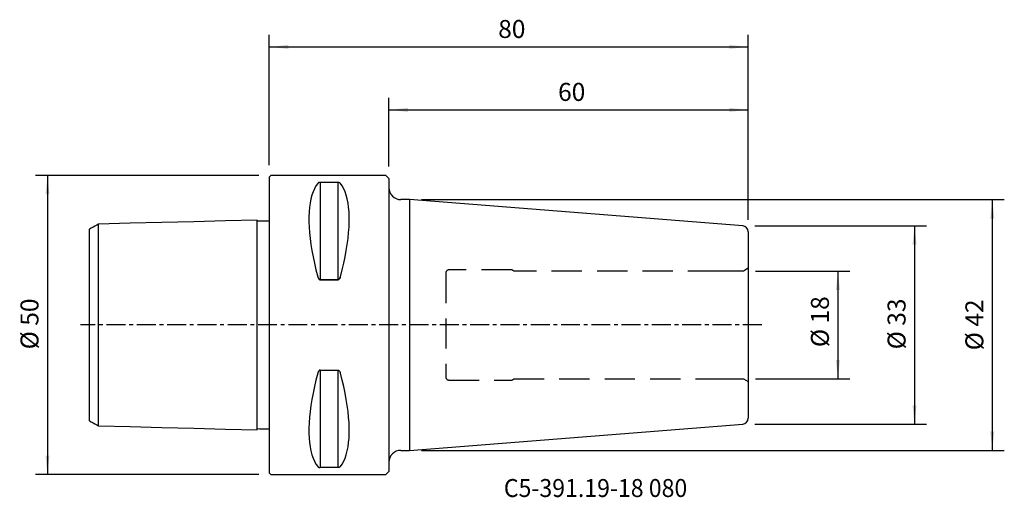
# Model space of a CAD drawing. Extents: x -42 to 123, y -29 to 51.
import ezdxf
from ezdxf.enums import TextEntityAlignment as Align

# ---------------------------------------------------------------- set-up
doc = ezdxf.new("R2010")
doc.units = 0
doc.header["$MEASUREMENT"] = 0
doc.linetypes.add('CENTER', pattern=[5.059896, 3.162435, -0.632487, 0.632487, -0.632487])
doc.linetypes.add('DASHED', pattern=[7.589845, 5.059897, -2.529948])
doc.layers.get('0').update_dxf_attribs({"linetype": 'CONTINUOUS'})
for name, color, linetype in [('1', 4, 'CONTINUOUS'), ('2', 7, 'CONTINUOUS'), ('SK1', 4, 'CONTINUOUS'), ('SK2', 7, 'CONTINUOUS'), ('SK3', 1, 'DASHED'), ('SK4', 2, 'CENTER'), ('SK6', 5, 'CONTINUOUS')]:
    doc.layers.add(name, color=color, linetype=linetype)
doc.styles.add('SANDVIK_STYLE', font='simplex.shx', dxfattribs={"height": 3})
doc.styles.get("Standard").update_dxf_attribs({"font": 'simplex.shx'})
doc.dimstyles.new('SANDVIK_DIM', dxfattribs={"dimscale": 0, "dimtxt": 4.5, "dimasz": 4.57, "dimexe": 5, "dimexo": 0, "dimgap": 2.3, "dimtad": 1, "dimdsep": 46, "dimtxsty": 'SANDVIK_STYLE', "dimcen": 0.09, "dimclrd": 256, "dimclre": 256, "dimclrt": 256, "dimadec": 0, "dimazin": 0, "dimtfac": 1, "dimtofl": 0, "dimtmove": 2, "dimatfit": 3, "dimfxl": 1, "dimtolj": 1, "dimtzin": 0, "dimarcsym": 0})

# ---------------------------------------------------------------- blocks, each defined once
blk = doc.blocks.new('*D0')
for p, q in [((81.078459, 16.572527), (109.770112, 16.572527)), ((107.770112, 16.572527), (107.770112, -16.572527)), ((81.078459, -16.572527), (109.770112, -16.572527))]:
    blk.add_line(p, q)
for points in [[(107.770112, 16.572527), (108.103818, 13.397527), (107.436406, 13.397527)], [(107.770112, -16.572527), (107.436406, -13.397527), (108.103818, -13.397527)]]:
    blk.add_solid(points)
blk.add_text('%%c 33', height=3, rotation=90).set_placement((106.270112, -4.073684))
blk = doc.blocks.new('*D1')
for p, q in [((0, 26.69), (0, 48.45831)), ((80, 17.575609), (80, 48.45831)), ((0, 46.45831), (80, 46.45831))]:
    blk.add_line(p, q)
for points in [[(0, 46.45831), (3.175, 46.792016), (3.175, 46.124604)], [(80, 46.45831), (76.825, 46.124604), (76.825, 46.792016)]]:
    blk.add_solid(points)
blk.add_text('80', height=3).set_placement((38.247368, 47.95831))
blk = doc.blocks.new('*D2')
for p, q in [((20, 26.49), (20, 37.941422)), ((80, 17.575609), (80, 37.941422)), ((20, 35.941422), (80, 35.941422))]:
    blk.add_line(p, q)
for points in [[(20, 35.941422), (23.175, 36.275128), (23.175, 35.607716)], [(80, 35.941422), (76.825, 35.607716), (76.825, 36.275128)]]:
    blk.add_solid(points)
blk.add_text('60', height=3).set_placement((48.247368, 37.441422))
blk = doc.blocks.new('*D3')
for p, q in [((-1.7, 24.99), (-39.022212, 24.99)), ((-37.022212, 24.99), (-37.022212, -24.99)), ((-1.7, -24.99), (-39.022212, -24.99))]:
    blk.add_line(p, q)
for points in [[(-37.022212, 24.99), (-36.688506, 21.815), (-37.355918, 21.815)], [(-37.022212, -24.99), (-37.355918, -21.815), (-36.688506, -21.815)]]:
    blk.add_solid(points)
blk.add_text('%%c 50', height=3, rotation=90).set_placement((-38.522212, -4.073684))
blk = doc.blocks.new('*D4')
for p, q in [((81.188534, 9.0015), (96.972724, 9.0015)), ((94.972724, 9.0015), (94.972724, -9.0015)), ((81.188534, -9.0015), (96.972724, -9.0015))]:
    blk.add_line(p, q)
for points in [[(94.972724, 9.0015), (95.30643, 5.8265), (94.639018, 5.8265)], [(94.972724, -9.0015), (94.639018, -5.8265), (95.30643, -5.8265)]]:
    blk.add_solid(points)
blk.add_text('%%c 18', height=3, rotation=90).set_placement((93.472724, -3.698684))
blk = doc.blocks.new('*D5')
for p, q in [((25.457389, 20.95), (122.761425, 20.95)), ((120.761425, 20.95), (120.761425, -20.95)), ((25.457389, -20.95), (122.761425, -20.95))]:
    blk.add_line(p, q)
for points in [[(120.761425, 20.95), (121.095131, 17.775), (120.427719, 17.775)], [(120.761425, -20.95), (120.427719, -17.775), (121.095131, -17.775)]]:
    blk.add_solid(points)
blk.add_text('%%c 42', height=3, rotation=90).set_placement((119.261425, -4.231579))

msp = doc.modelspace()

# ---------------------------------------------------------------- linework, layer by layer
at = {"layer": '1'}
for p, q in [((0.3, 24.99), (0, 24.69)), ((0, 24.69), (0, -24.69)), ((19.5, 24.99), (0.3, 24.99)), ((20, 24.49), (19.5, 24.99)), ((11.461325, 23.82379), (8.538675, 23.82379)), ((8.538675, 23.82379), (8.538675, 7.545007)), ((11.461325, 23.82379), (11.461325, 7.545007)), ((20, 24.49), (20, -24.49)), ((23.457389, 20.95), (22, 20.95)), ((79.078459, 16.572527), (23.457389, 20.95)), ((23.457389, 20.95), (23.457389, -20.95)), ((80, 15.57561), (80, -15.57561)), ((8.538675, 7.545007), (11.461325, 7.545007)), ((11.461325, 7.545007), (8.538675, 7.545007)), ((8.538675, -7.545007), (11.461325, -7.545007)), ((8.538675, -7.545007), (8.538675, -23.82379)), ((11.461325, -7.545007), (11.461325, -23.82379)), ((23.457389, -20.95), (79.078459, -16.572527)), ((22, -20.95), (23.457389, -20.95)), ((11.461325, -23.82379), (8.538675, -23.82379)), ((19.5, -24.99), (20, -24.49)), ((0, -24.69), (0.3, -24.99)), ((0.3, -24.99), (19.5, -24.99))]:
    msp.add_line(p, q, dxfattribs=at)
for points in [[(8.105662, 23.650474, 0), (7.81512, 23.235452, 0), (7.555145, 22.76679, 0), (7.326339, 22.245569, 0), (7.129229, 21.672992, 0), (6.964271, 21.050382, 0), (6.831845, 20.379176, 0), (6.732257, 19.660923, 0), (6.665737, 18.897281, 0), (6.632439, 18.090013, 0), (6.632439, 17.240984, 0), (6.665737, 16.352152, 0), (6.732257, 15.42557, 0), (6.831845, 14.463378, 0), (6.964271, 13.467795, 0), (7.129229, 12.441121, 0), (7.326339, 11.385726, 0), (7.555145, 10.304047, 0), (7.81512, 9.198579, 0), (8.105662, 8.071876, 0)], [(8.538675, 23.82379, 0), (8.499184, 23.822763, 0), (8.46076, 23.819777, 0), (8.424109, 23.815042, 0), (8.390053, 23.808903, 0), (8.358494, 23.801605, 0), (8.329336, 23.793374, 0), (8.302619, 23.784455, 0), (8.278056, 23.774987, 0), (8.255367, 23.765014, 0), (8.234429, 23.754615, 0), (8.215118, 23.743865, 0), (8.197312, 23.732842, 0), (8.180899, 23.721626, 0), (8.16572, 23.710209, 0), (8.151678, 23.698587, 0), (8.138713, 23.686782, 0), (8.126763, 23.674814, 0), (8.115767, 23.662705, 0), (8.105662, 23.650474, 0)], [(11.894338, 23.650474, 0), (11.885617, 23.661086, 0), (11.876248, 23.671584, 0), (11.866246, 23.68195, 0), (11.855516, 23.692232, 0), (11.844001, 23.702404, 0), (11.831647, 23.712444, 0), (11.818397, 23.722328, 0), (11.804194, 23.732032, 0), (11.788984, 23.741534, 0), (11.772709, 23.750808, 0), (11.755314, 23.759833, 0), (11.736743, 23.768583, 0), (11.716608, 23.777137, 0), (11.694966, 23.785321, 0), (11.671737, 23.793044, 0), (11.646867, 23.800202, 0), (11.620117, 23.80672, 0), (11.591529, 23.812436, 0), (11.561207, 23.817169, 0), (11.529009, 23.82076, 0), (11.495532, 23.82302, 0), (11.461325, 23.82379, 0)], [(11.894338, 8.071876, 0), (12.18488, 9.198579, 0), (12.444855, 10.304047, 0), (12.673661, 11.385726, 0), (12.870771, 12.441121, 0), (13.035729, 13.467795, 0), (13.168155, 14.463378, 0), (13.267743, 15.42557, 0), (13.334263, 16.352152, 0), (13.367561, 17.240984, 0), (13.367561, 18.090013, 0), (13.334263, 18.897281, 0), (13.267743, 19.660923, 0), (13.168155, 20.379176, 0), (13.035729, 21.050382, 0), (12.870771, 21.672992, 0), (12.673661, 22.245569, 0), (12.444855, 22.76679, 0), (12.18488, 23.235452, 0), (11.894338, 23.650474, 0)], [(8.105662, 8.071876, 0), (8.114383, 8.040716, 0), (8.123752, 8.009757, 0), (8.133754, 7.979049, 0), (8.144484, 7.94846, 0), (8.155999, 7.918065, 0), (8.168353, 7.887941, 0), (8.181603, 7.858164, 0), (8.195806, 7.82881, 0), (8.211016, 7.799957, 0), (8.227291, 7.771679, 0), (8.244686, 7.744055, 0), (8.263257, 7.717159, 0), (8.283392, 7.690763, 0), (8.305034, 7.665415, 0), (8.328263, 7.641412, 0), (8.353133, 7.619087, 0), (8.379883, 7.598695, 0), (8.408471, 7.580763, 0), (8.438793, 7.565882, 0), (8.470991, 7.554569, 0), (8.504468, 7.547437, 0), (8.538675, 7.545007, 0)], [(11.894338, 8.071876, 0), (11.885617, 8.040716, 0), (11.876248, 8.009757, 0), (11.866246, 7.979049, 0), (11.855516, 7.94846, 0), (11.844001, 7.918065, 0), (11.831647, 7.887941, 0), (11.818397, 7.858164, 0), (11.804194, 7.82881, 0), (11.788984, 7.799957, 0), (11.772709, 7.771679, 0), (11.755314, 7.744055, 0), (11.736743, 7.717159, 0), (11.716608, 7.690763, 0), (11.694966, 7.665415, 0), (11.671737, 7.641412, 0), (11.646867, 7.619087, 0), (11.620117, 7.598695, 0), (11.591529, 7.580763, 0), (11.561207, 7.565882, 0), (11.529009, 7.554569, 0), (11.495532, 7.547437, 0), (11.461325, 7.545007, 0)], [(11.461325, 7.545007, 0), (11.500816, 7.548248, 0), (11.53924, 7.557665, 0), (11.575891, 7.572573, 0), (11.609947, 7.591854, 0), (11.641506, 7.614699, 0), (11.670664, 7.640381, 0), (11.697381, 7.668102, 0), (11.721944, 7.697403, 0), (11.744633, 7.728132, 0), (11.765571, 7.760038, 0), (11.784882, 7.792872, 0), (11.802688, 7.826384, 0), (11.819101, 7.860314, 0), (11.83428, 7.894685, 0), (11.848322, 7.929501, 0), (11.861287, 7.964695, 0), (11.873237, 8.0002, 0), (11.884233, 8.03595, 0), (11.894338, 8.071876, 0)], [(8.105662, -8.071876, 0), (7.81512, -9.198579, 0), (7.555145, -10.304047, 0), (7.326339, -11.385726, 0), (7.129229, -12.441121, 0), (6.964271, -13.467795, 0), (6.831845, -14.463378, 0), (6.732257, -15.42557, 0), (6.665737, -16.352152, 0), (6.632439, -17.240984, 0), (6.632439, -18.090013, 0), (6.665737, -18.897281, 0), (6.732257, -19.660923, 0), (6.831845, -20.379176, 0), (6.964271, -21.050382, 0), (7.129229, -21.672992, 0), (7.326339, -22.245569, 0), (7.555145, -22.76679, 0), (7.81512, -23.235452, 0), (8.105662, -23.650474, 0)], [(8.538675, -7.545007, 0), (8.499184, -7.548248, 0), (8.46076, -7.557665, 0), (8.424109, -7.572573, 0), (8.390053, -7.591854, 0), (8.358494, -7.614699, 0), (8.329336, -7.640381, 0), (8.302619, -7.668102, 0), (8.278056, -7.697403, 0), (8.255367, -7.728132, 0), (8.234429, -7.760038, 0), (8.215118, -7.792872, 0), (8.197312, -7.826384, 0), (8.180899, -7.860314, 0), (8.16572, -7.894685, 0), (8.151678, -7.929501, 0), (8.138713, -7.964695, 0), (8.126763, -8.0002, 0), (8.115767, -8.03595, 0), (8.105662, -8.071876, 0)], [(11.461325, -7.545007, 0), (11.500816, -7.548248, 0), (11.53924, -7.557665, 0), (11.575891, -7.572573, 0), (11.609947, -7.591854, 0), (11.641506, -7.614699, 0), (11.670664, -7.640381, 0), (11.697381, -7.668102, 0), (11.721944, -7.697403, 0), (11.744633, -7.728132, 0), (11.765571, -7.760038, 0), (11.784882, -7.792872, 0), (11.802688, -7.826384, 0), (11.819101, -7.860314, 0), (11.83428, -7.894685, 0), (11.848322, -7.929501, 0), (11.861287, -7.964695, 0), (11.873237, -8.0002, 0), (11.884233, -8.03595, 0), (11.894338, -8.071876, 0)], [(11.894338, -23.650474, 0), (12.18488, -23.235452, 0), (12.444855, -22.76679, 0), (12.673661, -22.245569, 0), (12.870771, -21.672992, 0), (13.035729, -21.050382, 0), (13.168155, -20.379176, 0), (13.267743, -19.660923, 0), (13.334263, -18.897281, 0), (13.367561, -18.090013, 0), (13.367561, -17.240984, 0), (13.334263, -16.352152, 0), (13.267743, -15.42557, 0), (13.168155, -14.463378, 0), (13.035729, -13.467795, 0), (12.870771, -12.441121, 0), (12.673661, -11.385726, 0), (12.444855, -10.304047, 0), (12.18488, -9.198579, 0), (11.894338, -8.071876, 0)], [(11.894338, -23.650474, 0), (12.18488, -23.235452, 0), (12.444855, -22.76679, 0), (12.673661, -22.245569, 0), (12.870771, -21.672992, 0), (13.035729, -21.050382, 0), (13.168155, -20.379176, 0), (13.267743, -19.660923, 0), (13.334263, -18.897281, 0), (13.367561, -18.090013, 0), (13.367561, -17.240984, 0), (13.334263, -16.352152, 0), (13.267743, -15.42557, 0), (13.168155, -14.463378, 0), (13.035729, -13.467795, 0), (12.870771, -12.441121, 0), (12.673661, -11.385726, 0), (12.444855, -10.304047, 0), (12.18488, -9.198579, 0), (11.894338, -8.071876, 0)], [(8.105662, -23.650474, 0), (8.114383, -23.661086, 0), (8.123752, -23.671584, 0), (8.133754, -23.68195, 0), (8.144484, -23.692232, 0), (8.155999, -23.702404, 0), (8.168353, -23.712444, 0), (8.181603, -23.722328, 0), (8.195806, -23.732032, 0), (8.211016, -23.741534, 0), (8.227291, -23.750808, 0), (8.244686, -23.759833, 0), (8.263257, -23.768583, 0), (8.283392, -23.777137, 0), (8.305034, -23.785321, 0), (8.328263, -23.793044, 0), (8.353133, -23.800202, 0), (8.379883, -23.80672, 0), (8.408471, -23.812436, 0), (8.438793, -23.817169, 0), (8.470991, -23.82076, 0), (8.504468, -23.82302, 0), (8.538675, -23.82379, 0)], [(11.894338, -23.650474, 0), (11.885617, -23.661086, 0), (11.876248, -23.671584, 0), (11.866246, -23.68195, 0), (11.855516, -23.692232, 0), (11.844001, -23.702404, 0), (11.831647, -23.712444, 0), (11.818397, -23.722328, 0), (11.804194, -23.732032, 0), (11.788984, -23.741534, 0), (11.772709, -23.750808, 0), (11.755314, -23.759833, 0), (11.736743, -23.768583, 0), (11.716608, -23.777137, 0), (11.694966, -23.785321, 0), (11.671737, -23.793044, 0), (11.646867, -23.800202, 0), (11.620117, -23.80672, 0), (11.591529, -23.812436, 0), (11.561207, -23.817169, 0), (11.529009, -23.82076, 0), (11.495532, -23.82302, 0), (11.461325, -23.82379, 0)]]:
    msp.add_polyline3d(points, dxfattribs=at)
for centre, radius, start, end in [((22, 22.95), 2, 180, 270), ((79, 15.57561), 1, 0, 85.5), ((79, -15.57561), 1, 274.5, 0), ((22, -22.95), 2, 90, 180)]:
    msp.add_arc(centre, radius, start, end, dxfattribs=at)
at = {"layer": 'SK1'}
for p, q in [((-28.5, -16.859359), (-28.5, 16.859359)), ((-1.999937, -17.525124), (-1.999937, 17.525124)), ((-30, -15.993345), (-30, 15.993345))]:
    msp.add_line(p, q, dxfattribs=at)
for points in [[(-28.5, 16.85776, 0), (-28.8, 16.684574, 0), (-29.1, 16.511387, 0), (-29.4, 16.338201, 0), (-29.7, 16.165015, 0), (-30, 15.991828, 0)], [(-1.999937, 17.519836, 0), (-7.29995, 17.386722, 0), (-12.599962, 17.253608, 0), (-17.899975, 17.120494, 0), (-23.199987, 16.98738, 0), (-28.5, 16.854266, 0)], [(0, 17.370064, 0), (-0.399987, 17.360018, 0), (-0.799975, 17.349972, 0), (-1.199962, 17.339926, 0), (-1.59995, 17.32988, 0), (-1.999937, 17.319834, 0)], [(-30, -15.991828, 0), (-29.7, -16.165015, 0), (-29.4, -16.338201, 0), (-29.1, -16.511387, 0), (-28.8, -16.684574, 0), (-28.5, -16.85776, 0)], [(-28.5, -16.854266, 0), (-23.199987, -16.98738, 0), (-17.899975, -17.120494, 0), (-12.599962, -17.253608, 0), (-7.29995, -17.386722, 0), (-1.999937, -17.519836, 0)], [(-1.999937, -17.319834, 0), (-1.59995, -17.32988, 0), (-1.199962, -17.339926, 0), (-0.799975, -17.349972, 0), (-0.399987, -17.360018, 0), (0, -17.370064, 0)]]:
    msp.add_polyline3d(points, dxfattribs=at)
at = {"layer": 'SK3'}
for p, q in [((29.5, 8.7), (29.5, -8.7)), ((40.5, 9.2), (30, 9.2)), ((40.84641, 9), (40.5, 9.2)), ((75, 9), (40.84641, 9)), ((79.188534, 9.0015), (75, 9.0015)), ((80, 9.47), (79.188534, 9.0015)), ((30, -9.2), (40.5, -9.2)), ((40.5, -9.2), (40.84641, -9)), ((40.84641, -9), (75, -9)), ((75, -9.0015), (79.188534, -9.0015)), ((79.188534, -9.0015), (80, -9.47))]:
    msp.add_line(p, q, dxfattribs=at)
for centre, start, end in [((30, 8.7), 90, 180), ((30, -8.7), 180, 270)]:
    msp.add_arc(centre, 0.5, start, end, dxfattribs=at)
at = {"layer": 'SK4'}
msp.add_line((82.261071, 0), (-31.5, 0), dxfattribs=at)

# ---------------------------------------------------------------- texts
at = {"layer": 'SK6', "style": 'SANDVIK_STYLE', "width": 0.705332}
msp.add_text('C5-391.19-18 080', height=3, dxfattribs=at).set_placement((39.184469, -28.740698), (69.816048, -28.740698), align=Align.FIT)

# ---------------------------------------------------------------- dimensions: what is measured, and where the dimension line sits
at = {"layer": '2'}
dim = msp.add_linear_dim(base=(80, 46.45831), p1=(0, 26.69), p2=(80, 17.575609), text='80', dimstyle='SANDVIK_DIM', dxfattribs=at)
dim.commit()
dim.dimension.update_dxf_attribs({"geometry": '*D1', "text_midpoint": (38.247368, 47.95831)})
at = {"layer": 'SK2'}
dim = msp.add_linear_dim(base=(80, 35.941422), p1=(20, 26.49), p2=(80, 17.575609), text='60', dimstyle='SANDVIK_DIM', dxfattribs=at)
dim.commit()
dim.dimension.update_dxf_attribs({"geometry": '*D2', "text_midpoint": (48.247368, 37.441422)})
for base, p1, p2, text, picture, middle in [((-37.022212, -24.99), (-1.7, 24.99), (-1.7, -24.99), '%%c 50', '*D3', (-38.522212, -4.073684)), ((120.761425, -20.95), (25.457389, 20.95), (25.457389, -20.95), '%%c 42', '*D5', (119.261425, -4.231579)), ((107.770112, -16.572527), (81.078459, 16.572527), (81.078459, -16.572527), '%%c 33', '*D0', (106.270112, -4.073684)), ((94.972724, -9.0015), (81.188534, 9.0015), (81.188534, -9.0015), '%%c 18', '*D4', (93.472724, -3.698684))]:
    dim = msp.add_linear_dim(base=base, p1=p1, p2=p2, angle=90, text=text, dimstyle='SANDVIK_DIM', dxfattribs=at)
    dim.commit()
    dim.dimension.update_dxf_attribs({"geometry": picture, "text_midpoint": middle})

doc.saveas('drawing.dxf')
